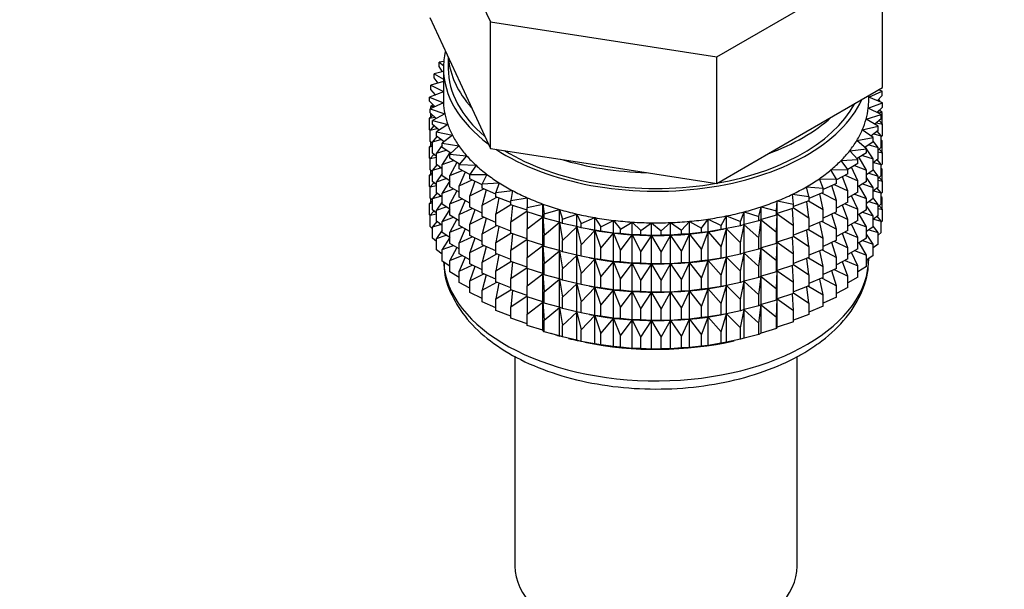
# Model space of a CAD drawing. Units: millimetres. Extents: x 0 to 1474, y 0 to 2767.
# Drawn here: x 359 to 410, y 212 to 242 of the extents above; entities that cross this region are included whole.
import ezdxf
from ezdxf import colors
from ezdxf.entities.mleader import LeaderData, LeaderLine
from ezdxf.math import Vec2, Vec3

# ---------------------------------------------------------------- set-up
doc = ezdxf.new("R2010")
doc.units = ezdxf.units.MM
doc.layers.add('DV5_Défaut', color=7, linetype='Continuous')
doc.layers.add('Défaut', color=7, linetype='Continuous')

# ---------------------------------------------------------------- blocks, each defined once
blk = doc.blocks.new('_DOT')
at = {"color": 0}
blk.add_line((0, 0), (-1, 0), dxfattribs=at)
at = {"color": 0, "const_width": 0.333}
blk.add_lwpolyline([(-0.1665, 0, 1), (0.1665, 0, 1)], format="xyb", close=True, dxfattribs=at)
blk = doc.blocks.new('SE4')
at = {"layer": 'DV5_Défaut', "color": 7, "linetype": 'Continuous'}
for p, q in [((379.994, 248.201), (383.132, 241.439)), ((394.843, 239.628), (403.417, 244.577)), ((403.417, 238.045), (403.417, 244.577)), ((379.994, 241.669), (381.563, 238.288)), ((383.132, 241.439), (394.843, 239.628)), ((383.132, 234.907), (383.132, 241.439)), ((380.723, 239.397), (380.481, 239.354)), ((380.955, 239.598), (380.955, 239.041)), ((394.843, 233.096), (394.843, 239.628)), ((380.705, 238.88), (380.224, 238.765)), ((380.481, 239.354), (380.709, 239.193)), ((380.481, 239.136), (380.481, 239.354)), ((380.66, 238.869), (380.481, 239.136)), ((380.705, 239.041), (380.705, 237.408)), ((380.224, 238.765), (380.705, 238.481)), ((380.224, 238.548), (380.224, 238.765)), ((380.432, 238.278), (380.224, 238.548)), ((380.705, 238.36), (380.059, 238.165)), ((380.059, 238.165), (380.705, 237.847)), ((380.059, 237.948), (380.059, 238.165)), ((380.299, 237.674), (380.059, 237.948)), ((381.563, 238.288), (383.132, 234.907)), ((399.13, 235.57), (403.417, 238.045)), ((402.705, 237.551), (403.399, 237.863)), ((403.399, 237.863), (403.21, 237.926)), ((403.399, 237.646), (403.399, 237.863)), ((380.705, 237.825), (379.989, 237.559)), ((379.989, 237.559), (380.708, 237.265)), ((379.989, 237.342), (379.989, 237.559)), ((380.274, 237.702), (380.224, 237.663)), ((380.224, 237.663), (380.289, 237.671)), ((380.224, 237.647), (380.224, 237.663)), ((402.705, 237.408), (402.705, 237.635)), ((403.422, 237.256), (402.705, 237.549)), ((403.399, 237.646), (403.143, 237.37)), ((403.154, 237.382), (403.281, 237.364)), ((403.281, 237.364), (403.199, 237.431)), ((403.281, 237.314), (403.281, 237.364)), ((380.262, 237.065), (379.989, 237.342)), ((380.708, 237.265), (380.012, 236.952)), ((380.012, 236.952), (380.775, 236.696)), ((380.012, 236.735), (380.012, 236.952)), ((380.17, 237.158), (380.059, 237.063)), ((380.059, 237.063), (380.236, 237.091)), ((380.059, 236.974), (380.059, 237.063)), ((402.681, 236.98), (403.422, 237.256)), ((403.352, 236.65), (402.681, 236.98)), ((403.422, 237.039), (403.131, 236.759)), ((403.399, 236.761), (403.262, 236.885)), ((403.281, 236.868), (403.281, 236.903)), ((403.422, 237.039), (403.422, 237.256)), ((380.149, 236.611), (379.989, 236.458)), ((379.989, 236.458), (380.259, 236.511)), ((379.989, 235.87), (379.989, 236.458)), ((380.323, 236.453), (380.012, 236.735)), ((380.059, 236.526), (380.059, 236.692)), ((380.775, 236.696), (380.13, 236.349)), ((380.13, 236.349), (380.929, 236.134)), ((380.13, 236.132), (380.13, 236.349)), ((402.57, 236.414), (403.352, 236.65)), ((403.187, 236.05), (402.57, 236.414)), ((403.352, 236.433), (403.021, 236.148)), ((403.175, 236.801), (403.399, 236.761)), ((403.422, 236.154), (403.241, 236.338)), ((403.352, 236.433), (403.352, 236.65)), ((403.399, 236.173), (403.399, 236.761)), ((380.012, 235.846), (379.989, 235.87)), ((380.212, 236.065), (380.012, 235.851)), ((380.012, 235.851), (380.371, 235.936)), ((380.012, 235.263), (380.012, 235.851)), ((380.482, 235.845), (380.13, 236.132)), ((380.929, 236.134), (380.341, 235.754)), ((402.372, 235.856), (403.187, 236.05)), ((402.93, 235.461), (402.372, 235.856)), ((403.187, 235.833), (402.814, 235.544)), ((403.107, 236.222), (403.422, 236.154)), ((403.187, 235.833), (403.187, 236.05)), ((403.422, 235.566), (403.422, 236.154)), ((380.358, 235.525), (380.13, 235.247)), ((380.13, 235.247), (380.57, 235.369)), ((380.341, 235.754), (381.17, 235.581)), ((380.341, 235.537), (380.341, 235.754)), ((380.737, 235.246), (380.341, 235.537)), ((381.17, 235.581), (380.643, 235.173)), ((394.843, 233.096), (399.13, 235.57)), ((402.088, 235.31), (402.93, 235.461)), ((402.93, 235.244), (402.93, 235.461)), ((402.952, 235.651), (403.352, 235.548)), ((403.352, 235.548), (403.137, 235.794)), ((403.422, 235.566), (403.352, 235.498)), ((403.352, 234.961), (403.352, 235.548)), ((403.399, 235.289), (403.352, 235.332)), ((380.13, 235.121), (379.989, 234.985)), ((379.989, 234.985), (380.13, 235.013)), ((379.989, 234.405), (379.989, 234.985)), ((380.13, 235.156), (380.012, 235.263)), ((380.059, 235.053), (380.059, 235.22)), ((380.13, 234.66), (380.13, 235.247)), ((380.643, 235.072), (380.341, 234.653)), ((380.341, 234.653), (380.854, 234.816)), ((380.643, 235.173), (381.496, 235.043)), ((380.643, 234.956), (380.643, 235.173)), ((381.089, 234.66), (380.643, 234.956)), ((381.496, 235.043), (381.035, 234.609)), ((383.132, 234.907), (388.988, 234.001)), ((401.721, 234.781), (402.583, 234.888)), ((402.583, 234.888), (402.088, 235.31)), ((402.93, 235.244), (402.51, 234.951)), ((402.565, 234.904), (402.526, 234.962)), ((402.583, 234.671), (402.583, 234.888)), ((402.93, 234.36), (402.583, 234.877)), ((402.71, 235.09), (403.187, 234.949)), ((403.187, 234.949), (402.93, 235.282)), ((403.352, 234.961), (403.187, 234.819)), ((403.187, 234.361), (403.187, 234.949)), ((403.422, 234.682), (403.241, 234.866)), ((403.352, 235.297), (403.399, 235.289)), ((403.399, 234.709), (403.399, 235.289)), ((380.017, 234.377), (379.989, 234.405)), ((380.212, 234.593), (380.012, 234.378)), ((380.012, 234.378), (380.341, 234.456)), ((380.012, 233.798), (380.012, 234.378)), ((380.341, 234.488), (380.13, 234.66)), ((380.341, 234.065), (380.341, 234.653)), ((381.033, 234.697), (380.643, 234.071)), ((381.035, 234.609), (381.904, 234.524)), ((381.035, 234.392), (381.035, 234.609)), ((381.534, 234.093), (381.035, 234.392)), ((381.904, 234.524), (381.512, 234.068)), ((401.273, 234.273), (402.148, 234.336)), ((402.148, 234.336), (401.721, 234.781)), ((402.583, 234.671), (402.111, 234.374)), ((402.148, 234.118), (402.148, 234.336)), ((402.583, 233.787), (402.209, 234.435)), ((402.383, 234.545), (402.93, 234.36)), ((403.187, 234.361), (402.93, 234.162)), ((402.93, 233.772), (402.93, 234.36)), ((403.352, 234.076), (403.137, 234.322)), ((403.187, 234.733), (403.422, 234.682)), ((403.422, 234.102), (403.422, 234.682)), ((380.13, 233.692), (380.012, 233.798)), ((380.358, 234.052), (380.13, 233.775)), ((380.13, 233.775), (380.57, 233.897)), ((380.643, 233.843), (380.341, 234.065)), ((380.643, 234.071), (381.223, 234.279)), ((380.643, 233.483), (380.643, 234.071)), ((381.391, 234.179), (381.035, 233.508)), ((381.512, 234.068), (382.392, 234.029)), ((381.512, 233.851), (381.512, 234.068)), ((382.072, 233.548), (381.512, 233.851)), ((382.392, 234.029), (382.072, 233.554)), ((388.988, 234.001), (394.843, 233.096)), ((400.748, 233.791), (401.629, 233.808)), ((401.03, 233.308), (400.748, 233.791)), ((401.629, 233.808), (401.273, 234.273)), ((402.148, 234.118), (401.621, 233.818)), ((401.629, 233.59), (401.629, 233.808)), ((402.148, 233.234), (401.812, 233.927)), ((401.974, 234.019), (402.583, 233.787)), ((402.583, 233.199), (402.583, 233.787)), ((403.187, 233.476), (402.93, 233.81)), ((402.952, 234.179), (403.352, 234.076)), ((403.422, 234.102), (403.352, 234.034)), ((403.352, 233.496), (403.352, 234.076)), ((403.399, 233.824), (403.352, 233.867)), ((403.352, 233.833), (403.399, 233.824)), ((403.399, 233.246), (403.399, 233.824)), ((380.13, 233.657), (379.989, 233.521)), ((379.989, 233.521), (380.13, 233.549)), ((379.989, 232.943), (379.989, 233.521)), ((380.059, 233.589), (380.059, 233.756)), ((380.13, 233.195), (380.13, 233.775)), ((380.643, 233.6), (380.341, 233.18)), ((380.341, 233.18), (380.854, 233.343)), ((381.035, 233.224), (380.643, 233.483)), ((381.035, 233.508), (381.671, 233.765)), ((381.035, 232.92), (381.035, 233.508)), ((381.826, 233.681), (381.512, 232.967)), ((381.512, 232.967), (382.197, 233.276)), ((382.072, 233.554), (382.954, 233.56)), ((382.072, 233.337), (382.072, 233.554)), ((382.709, 233.026), (382.072, 233.337)), ((382.954, 233.56), (382.709, 233.071)), ((400.15, 233.337), (401.03, 233.308)), ((400.356, 232.842), (400.15, 233.337)), ((401.629, 233.59), (401.03, 233.282)), ((401.03, 233.091), (401.03, 233.308)), ((401.629, 232.706), (401.339, 233.441)), ((401.486, 233.517), (402.148, 233.234)), ((402.93, 233.772), (402.583, 233.53)), ((402.93, 232.888), (402.583, 233.405)), ((402.71, 233.618), (403.187, 233.476)), ((403.352, 233.496), (403.187, 233.355)), ((403.187, 232.896), (403.187, 233.476)), ((403.422, 233.217), (403.241, 233.401)), ((380.018, 232.913), (379.989, 232.943)), ((380.212, 233.129), (380.012, 232.914)), ((380.012, 232.914), (380.341, 232.992)), ((380.012, 232.336), (380.012, 232.914)), ((380.341, 233.023), (380.13, 233.195)), ((380.341, 232.6), (380.341, 233.18)), ((381.035, 233.226), (380.643, 232.599)), ((380.643, 232.599), (381.223, 232.807)), ((381.512, 232.634), (381.035, 232.92)), ((381.512, 232.379), (381.512, 232.967)), ((382.337, 233.208), (382.072, 232.452)), ((382.072, 232.452), (382.796, 232.816)), ((382.709, 233.071), (383.586, 233.123)), ((382.709, 232.854), (382.709, 233.071)), ((383.418, 232.543), (382.709, 232.854)), ((383.586, 233.123), (383.418, 232.623)), ((399.484, 232.917), (400.356, 232.842)), ((399.613, 232.413), (399.484, 232.917)), ((401.03, 233.091), (400.356, 232.779)), ((400.356, 232.625), (400.356, 232.842)), ((401.03, 232.207), (400.792, 232.981)), ((400.923, 233.042), (401.629, 232.706)), ((402.148, 232.646), (402.148, 233.234)), ((402.583, 233.199), (402.148, 232.925)), ((402.583, 232.315), (402.209, 232.963)), ((402.383, 233.073), (402.93, 232.888)), ((403.187, 232.896), (402.93, 232.697)), ((402.93, 232.308), (402.93, 232.888)), ((403.352, 232.612), (403.137, 232.857)), ((403.187, 233.268), (403.422, 233.217)), ((403.422, 232.639), (403.422, 233.217)), ((380.13, 232.229), (380.012, 232.336)), ((380.059, 232.127), (380.059, 232.293)), ((380.358, 232.588), (380.13, 232.311)), ((380.13, 232.311), (380.57, 232.432)), ((380.13, 231.732), (380.13, 232.311)), ((380.643, 232.378), (380.341, 232.6)), ((380.643, 232.019), (380.643, 232.599)), ((381.391, 232.706), (381.035, 232.035)), ((381.035, 232.035), (381.671, 232.293)), ((382.072, 232.076), (381.512, 232.379)), ((382.072, 231.865), (382.072, 232.452)), ((382.918, 232.762), (382.709, 231.969)), ((382.709, 231.969), (383.462, 232.389)), ((383.418, 232.623), (384.284, 232.72)), ((383.418, 232.406), (383.418, 232.623)), ((384.194, 232.101), (383.418, 232.406)), ((383.566, 232.348), (383.418, 231.521)), ((384.284, 232.72), (384.194, 232.213)), ((384.194, 232.213), (385.042, 232.355)), ((385.042, 232.355), (385.031, 231.845)), ((398.755, 232.532), (399.613, 232.413)), ((398.805, 232.024), (398.755, 232.532)), ((400.356, 232.625), (399.613, 232.317)), ((399.613, 232.413), (399.613, 232.196)), ((400.356, 231.741), (400.177, 232.551)), ((400.29, 232.598), (401.03, 232.207)), ((401.629, 232.118), (401.629, 232.706)), ((402.148, 232.646), (401.629, 232.351)), ((402.148, 231.762), (401.812, 232.455)), ((401.974, 232.547), (402.583, 232.315)), ((402.583, 231.735), (402.583, 232.315)), ((402.93, 232.308), (402.583, 232.065)), ((403.187, 232.012), (402.93, 232.345)), ((402.952, 232.714), (403.352, 232.612)), ((403.422, 232.639), (403.352, 232.571)), ((403.352, 232.033), (403.352, 232.612)), ((403.399, 232.362), (403.352, 232.405)), ((403.352, 232.371), (403.399, 232.362)), ((403.399, 231.774), (403.399, 232.362)), ((380.13, 232.195), (379.989, 232.059)), ((379.989, 232.059), (380.13, 232.087)), ((379.989, 231.47), (379.989, 232.059)), ((380.643, 232.135), (380.341, 231.716)), ((380.341, 231.716), (380.854, 231.879)), ((381.035, 231.759), (380.643, 232.019)), ((381.035, 231.762), (380.643, 231.134)), ((381.035, 231.455), (381.035, 232.035)), ((381.826, 232.209), (381.512, 231.494)), ((381.512, 231.494), (382.197, 231.804)), ((382.709, 231.554), (382.072, 231.865)), ((382.709, 231.382), (382.709, 231.969)), ((383.418, 231.521), (384.194, 231.999)), ((384.194, 231.996), (384.194, 232.213)), ((385.031, 231.705), (384.194, 231.996)), ((384.276, 231.968), (384.194, 231.112)), ((385.031, 231.845), (385.853, 232.03)), ((385.031, 231.628), (385.031, 231.845)), ((385.853, 232.03), (385.922, 231.522)), ((385.853, 231.376), (385.853, 232.03)), ((385.922, 231.522), (386.712, 231.749)), ((386.712, 231.749), (386.859, 231.247)), ((386.712, 231.095), (386.712, 231.749)), ((397.026, 231.379), (397.134, 231.884)), ((397.134, 231.884), (397.941, 231.678)), ((397.134, 231.23), (397.134, 231.884)), ((397.941, 231.678), (397.97, 232.187)), ((397.97, 232.187), (398.805, 232.024)), ((397.97, 231.533), (397.97, 232.187)), ((398.805, 231.807), (397.97, 231.533)), ((398.805, 230.922), (398.759, 231.792)), ((399.613, 232.196), (398.805, 231.897)), ((398.805, 231.807), (398.805, 232.024)), ((398.805, 231.835), (399.613, 231.311)), ((399.613, 231.311), (399.497, 232.153)), ((399.592, 232.188), (400.356, 231.741)), ((401.03, 231.619), (401.03, 232.207)), ((401.629, 232.118), (401.03, 231.81)), ((401.629, 231.234), (401.339, 231.969)), ((401.486, 232.045), (402.148, 231.762)), ((402.148, 231.182), (402.148, 231.762)), ((402.93, 231.423), (402.583, 231.94)), ((402.71, 232.154), (403.187, 232.012)), ((403.352, 232.033), (403.187, 231.892)), ((403.187, 231.434), (403.187, 232.012)), ((403.187, 231.806), (403.422, 231.755)), ((403.422, 231.755), (403.242, 231.939)), ((403.422, 231.167), (403.422, 231.755)), ((380.012, 231.446), (379.989, 231.47)), ((380.211, 231.666), (380.012, 231.452)), ((380.012, 231.452), (380.341, 231.53)), ((380.012, 230.863), (380.012, 231.452)), ((380.341, 231.56), (380.13, 231.732)), ((380.341, 231.138), (380.341, 231.716)), ((380.643, 231.134), (381.223, 231.343)), ((381.512, 231.169), (381.035, 231.455)), ((381.391, 231.242), (381.035, 230.571)), ((381.512, 230.914), (381.512, 231.494)), ((382.337, 231.735), (382.072, 230.98)), ((382.072, 230.98), (382.796, 231.344)), ((383.418, 231.071), (382.709, 231.382)), ((382.918, 231.29), (382.709, 230.497)), ((383.418, 230.934), (383.418, 231.521)), ((384.194, 231.112), (385.031, 231.682)), ((385.853, 231.376), (385.031, 231.628)), ((385.041, 231.625), (385.031, 230.744)), ((385.031, 230.744), (385.853, 231.365)), ((385.922, 231.305), (385.853, 231.376)), ((385.853, 231.365), (385.922, 230.421)), ((385.853, 229.904), (385.853, 231.365)), ((385.922, 231.305), (385.922, 231.522)), ((386.712, 231.095), (385.922, 231.305)), ((386.859, 231.247), (387.61, 231.513)), ((386.859, 231.03), (386.859, 231.247)), ((387.61, 231.513), (387.835, 231.021)), ((387.61, 230.86), (387.61, 231.513)), ((387.835, 231.021), (388.542, 231.325)), ((388.542, 231.325), (388.842, 230.846)), ((388.542, 230.671), (388.542, 231.325)), ((394.056, 230.779), (394.393, 231.249)), ((394.393, 231.249), (395.076, 230.927)), ((394.393, 230.596), (394.393, 231.249)), ((395.076, 230.927), (395.339, 231.413)), ((395.339, 231.413), (396.069, 231.127)), ((395.339, 230.759), (395.339, 231.413)), ((396.069, 231.127), (396.255, 231.625)), ((396.255, 231.625), (397.026, 231.379)), ((396.255, 230.972), (396.255, 231.625)), ((397.026, 231.161), (397.026, 231.379)), ((397.941, 231.461), (397.134, 231.23)), ((397.941, 231.461), (397.941, 231.678)), ((397.97, 231.533), (397.941, 231.461)), ((397.941, 230.576), (397.97, 231.522)), ((397.97, 231.522), (398.805, 230.922)), ((397.97, 230.061), (397.97, 231.522)), ((399.613, 231.311), (399.613, 230.724)), ((400.356, 231.153), (400.356, 231.741)), ((401.03, 231.619), (400.356, 231.307)), ((401.03, 230.735), (400.792, 231.509)), ((400.923, 231.57), (401.629, 231.234)), ((402.583, 231.735), (402.148, 231.46)), ((402.583, 230.85), (402.209, 231.499)), ((402.383, 231.608), (402.93, 231.423)), ((403.187, 231.434), (402.93, 231.235)), ((402.93, 230.845), (402.93, 231.423)), ((402.952, 231.252), (403.352, 231.15)), ((403.352, 231.15), (403.137, 231.395)), ((380.13, 230.756), (380.012, 230.863)), ((380.357, 231.125), (380.13, 230.849)), ((380.13, 230.849), (380.569, 230.97)), ((380.13, 230.26), (380.13, 230.849)), ((380.643, 230.915), (380.341, 231.138)), ((380.643, 230.556), (380.643, 231.134)), ((381.035, 230.571), (381.671, 230.828)), ((382.072, 230.611), (381.512, 230.914)), ((381.826, 230.744), (381.512, 230.03)), ((382.072, 230.4), (382.072, 230.98)), ((382.709, 230.497), (383.462, 230.916)), ((384.194, 230.629), (383.418, 230.934)), ((383.566, 230.875), (383.418, 230.049)), ((384.194, 230.524), (384.194, 231.112)), ((385.031, 230.156), (385.031, 230.744)), ((385.922, 230.421), (386.712, 231.084)), ((386.859, 231.03), (386.712, 231.095)), ((386.712, 231.084), (386.859, 230.145)), ((386.712, 229.623), (386.712, 231.084)), ((387.61, 230.86), (386.859, 231.03)), ((386.859, 230.145), (387.61, 230.848)), ((387.835, 230.804), (387.61, 230.86)), ((387.61, 230.848), (387.835, 229.919)), ((387.61, 229.387), (387.61, 230.848)), ((387.835, 230.804), (387.835, 231.021)), ((388.542, 230.671), (387.835, 230.804)), ((388.842, 230.846), (389.499, 231.186)), ((388.842, 230.629), (388.842, 230.846)), ((389.499, 231.186), (389.872, 230.724)), ((389.499, 230.532), (389.499, 231.186)), ((389.872, 230.724), (390.474, 231.097)), ((390.474, 231.097), (390.917, 230.656)), ((390.474, 230.443), (390.474, 231.097)), ((390.917, 230.656), (391.459, 231.058)), ((391.459, 231.058), (391.968, 230.643)), ((391.459, 230.405), (391.459, 231.058)), ((391.968, 230.643), (392.445, 231.071)), ((392.445, 231.071), (393.018, 230.684)), ((392.445, 230.417), (392.445, 231.071)), ((393.018, 230.684), (393.426, 231.135)), ((393.426, 231.135), (394.056, 230.779)), ((393.426, 230.481), (393.426, 231.135)), ((394.056, 230.561), (394.056, 230.779)), ((395.061, 230.706), (395.189, 230.729)), ((395.076, 230.71), (395.076, 230.927)), ((395.339, 230.759), (395.076, 230.71)), ((395.076, 229.825), (395.339, 230.748)), ((396.069, 230.91), (395.339, 230.759)), ((395.339, 230.748), (396.069, 230.026)), ((395.339, 229.287), (395.339, 230.748)), ((396.069, 230.91), (396.069, 231.127)), ((396.255, 230.972), (396.069, 230.91)), ((396.069, 230.026), (396.255, 230.96)), ((397.026, 231.161), (396.255, 230.972)), ((396.255, 230.96), (397.026, 230.277)), ((396.255, 229.499), (396.255, 230.96)), ((397.134, 231.23), (397.026, 231.161)), ((397.026, 230.277), (397.134, 231.219)), ((397.134, 231.219), (397.941, 230.576)), ((397.134, 229.758), (397.134, 231.219)), ((398.805, 230.335), (398.805, 230.922)), ((400.356, 231.153), (399.613, 230.844)), ((400.356, 230.268), (400.177, 231.078)), ((400.29, 231.126), (401.03, 230.735)), ((401.03, 230.155), (401.03, 230.735)), ((401.629, 230.654), (401.629, 231.234)), ((402.148, 231.182), (401.629, 230.886)), ((402.148, 230.297), (401.812, 230.99)), ((401.974, 231.083), (402.583, 230.85)), ((402.583, 230.272), (402.583, 230.85)), ((402.93, 230.845), (402.583, 230.602)), ((403.187, 230.55), (402.93, 230.883)), ((403.422, 231.167), (403.352, 231.099)), ((403.352, 230.561), (403.352, 231.15)), ((380.341, 230.088), (380.13, 230.26)), ((380.643, 230.673), (380.341, 230.254)), ((380.341, 230.254), (380.854, 230.417)), ((380.341, 229.665), (380.341, 230.254)), ((381.035, 230.296), (380.643, 230.556)), ((381.035, 230.3), (380.643, 229.672)), ((381.035, 229.993), (381.035, 230.571)), ((381.512, 230.03), (382.197, 230.339)), ((382.709, 230.089), (382.072, 230.4)), ((382.337, 230.271), (382.072, 229.516)), ((382.709, 229.917), (382.709, 230.497)), ((383.418, 230.049), (384.194, 230.527)), ((385.031, 230.232), (384.194, 230.524)), ((384.276, 230.496), (384.194, 229.639)), ((385.922, 229.833), (385.922, 230.421)), ((387.835, 229.919), (388.542, 230.66)), ((388.26, 230.722), (388.35, 230.706)), ((388.842, 230.629), (388.542, 230.671)), ((388.542, 230.66), (388.842, 229.744)), ((388.542, 229.199), (388.542, 230.66)), ((389.499, 230.532), (388.842, 230.629)), ((388.842, 229.744), (389.499, 230.521)), ((389.872, 230.507), (389.499, 230.532)), ((389.499, 230.521), (389.872, 229.623)), ((389.499, 229.06), (389.499, 230.521)), ((389.872, 230.507), (389.872, 230.724)), ((390.474, 230.443), (389.872, 230.507)), ((389.872, 229.623), (390.474, 230.431)), ((390.917, 230.439), (390.474, 230.443)), ((390.474, 230.431), (390.917, 229.555)), ((390.474, 228.971), (390.474, 230.431)), ((390.917, 230.439), (390.917, 230.656)), ((391.459, 230.405), (390.917, 230.439)), ((390.917, 229.555), (391.459, 230.393)), ((391.968, 230.426), (391.459, 230.405)), ((391.459, 230.393), (391.968, 229.541)), ((391.459, 228.932), (391.459, 230.393)), ((391.968, 230.426), (391.968, 230.643)), ((392.445, 230.417), (391.968, 230.426)), ((391.968, 229.541), (392.445, 230.406)), ((393.018, 230.466), (392.445, 230.417)), ((392.445, 230.406), (393.018, 229.582)), ((392.445, 228.945), (392.445, 230.406)), ((393.018, 230.466), (393.018, 230.684)), ((393.426, 230.481), (393.018, 230.466)), ((393.018, 229.582), (393.426, 230.47)), ((394.056, 230.561), (393.426, 230.481)), ((393.426, 230.47), (394.056, 229.677)), ((393.426, 229.009), (393.426, 230.47)), ((394.393, 230.596), (394.056, 230.561)), ((394.056, 229.677), (394.393, 230.584)), ((395.076, 230.71), (394.393, 230.596)), ((394.393, 230.584), (395.076, 229.825)), ((394.393, 229.123), (394.393, 230.584)), ((397.026, 229.689), (397.026, 230.277)), ((397.941, 229.989), (397.941, 230.576)), ((398.805, 230.335), (397.97, 230.061)), ((398.805, 229.45), (398.759, 230.319)), ((399.613, 230.724), (398.805, 230.425)), ((398.805, 230.362), (399.613, 229.839)), ((399.613, 229.839), (399.497, 230.681)), ((399.592, 230.716), (400.356, 230.268)), ((400.356, 229.688), (400.356, 230.268)), ((401.629, 230.654), (401.03, 230.346)), ((401.629, 229.769), (401.339, 230.504)), ((401.486, 230.58), (402.148, 230.297)), ((402.148, 229.719), (402.148, 230.297)), ((402.583, 230.272), (402.148, 229.998)), ((402.93, 229.961), (402.583, 230.478)), ((402.71, 230.691), (403.187, 230.55)), ((403.352, 230.561), (403.187, 230.419)), ((403.187, 229.961), (403.187, 230.55)), ((380.643, 229.672), (381.222, 229.881)), ((381.512, 229.706), (381.035, 229.993)), ((381.39, 229.779), (381.035, 229.109)), ((381.512, 229.452), (381.512, 230.03)), ((382.072, 229.516), (382.796, 229.879)), ((383.418, 229.606), (382.709, 229.917)), ((382.918, 229.825), (382.709, 229.033)), ((383.418, 229.469), (383.418, 230.049)), ((384.194, 229.639), (385.031, 230.21)), ((385.853, 229.904), (385.031, 230.156)), ((385.041, 230.153), (385.031, 229.272)), ((385.031, 229.272), (385.853, 229.893)), ((385.922, 229.833), (385.853, 229.904)), ((385.853, 228.44), (385.853, 229.893)), ((385.853, 229.893), (385.922, 228.949)), ((386.712, 229.623), (385.922, 229.833)), ((386.859, 229.557), (386.859, 230.145)), ((387.835, 229.331), (387.835, 229.919)), ((388.842, 229.157), (388.842, 229.744)), ((395.076, 229.238), (395.076, 229.825)), ((396.069, 229.438), (396.069, 230.026)), ((397.134, 229.758), (397.026, 229.689)), ((397.026, 228.805), (397.134, 229.747)), ((397.941, 229.989), (397.134, 229.758)), ((397.134, 228.294), (397.134, 229.747)), ((397.134, 229.747), (397.941, 229.104)), ((397.97, 230.061), (397.941, 229.989)), ((397.941, 229.104), (397.97, 230.05)), ((397.97, 228.597), (397.97, 230.05)), ((397.97, 230.05), (398.805, 229.45)), ((399.613, 229.839), (399.613, 229.259)), ((401.03, 230.155), (400.356, 229.843)), ((401.03, 229.27), (400.792, 230.044)), ((400.923, 230.105), (401.629, 229.769)), ((401.629, 229.191), (401.629, 229.769)), ((402.148, 229.719), (401.629, 229.423)), ((402.583, 229.388), (402.209, 230.036)), ((402.384, 230.146), (402.93, 229.961)), ((402.93, 229.372), (402.93, 229.961)), ((403.187, 229.961), (402.93, 229.762)), ((380.643, 229.443), (380.341, 229.665)), ((380.643, 229.084), (380.643, 229.672)), ((381.035, 229.109), (381.671, 229.366)), ((382.072, 229.149), (381.512, 229.452)), ((381.826, 229.282), (381.512, 228.568)), ((382.072, 228.938), (382.072, 229.516)), ((382.709, 229.033), (383.462, 229.452)), ((384.194, 229.165), (383.418, 229.469)), ((383.566, 229.411), (383.418, 228.584)), ((384.194, 229.059), (384.194, 229.639)), ((385.031, 228.692), (385.031, 229.272)), ((385.922, 228.949), (386.712, 229.611)), ((386.859, 229.557), (386.712, 229.623)), ((386.712, 228.159), (386.712, 229.611)), ((386.712, 229.611), (386.859, 228.673)), ((387.61, 229.387), (386.859, 229.557)), ((386.859, 228.673), (387.61, 229.376)), ((387.835, 229.331), (387.61, 229.387)), ((387.61, 227.923), (387.61, 229.376)), ((387.61, 229.376), (387.835, 228.447)), ((388.542, 229.199), (387.835, 229.331)), ((388.26, 229.25), (388.35, 229.234)), ((389.872, 229.035), (389.872, 229.623)), ((390.917, 228.967), (390.917, 229.555)), ((391.968, 228.953), (391.968, 229.541)), ((393.018, 228.994), (393.018, 229.582)), ((394.056, 229.089), (394.056, 229.677)), ((395.076, 229.238), (394.393, 229.123)), ((395.061, 229.234), (395.189, 229.257)), ((395.339, 229.287), (395.076, 229.238)), ((395.076, 228.353), (395.339, 229.276)), ((396.069, 229.438), (395.339, 229.287)), ((395.339, 227.823), (395.339, 229.276)), ((395.339, 229.276), (396.069, 228.554)), ((396.255, 229.499), (396.069, 229.438)), ((396.069, 228.554), (396.255, 229.488)), ((397.026, 229.689), (396.255, 229.499)), ((396.255, 228.035), (396.255, 229.488)), ((396.255, 229.488), (397.026, 228.805)), ((398.805, 228.87), (398.805, 229.45)), ((399.613, 229.259), (398.805, 228.961)), ((399.613, 228.375), (399.497, 229.216)), ((399.592, 229.252), (400.356, 228.804)), ((400.356, 229.688), (399.613, 229.38)), ((400.356, 228.804), (400.177, 229.614)), ((400.29, 229.661), (401.03, 229.27)), ((401.03, 228.692), (401.03, 229.27)), ((402.148, 228.835), (401.812, 229.528)), ((401.975, 229.62), (402.583, 229.388)), ((402.583, 228.799), (402.583, 229.388)), ((402.93, 229.372), (402.583, 229.13)), ((381.035, 228.824), (380.643, 229.084)), ((381.035, 228.52), (381.035, 229.109)), ((381.512, 228.568), (382.196, 228.877)), ((382.709, 228.627), (382.072, 228.938)), ((382.337, 228.808), (382.072, 228.054)), ((382.709, 228.454), (382.709, 229.033)), ((383.418, 228.584), (384.194, 229.063)), ((385.031, 228.768), (384.194, 229.059)), ((384.276, 229.031), (384.194, 228.175)), ((384.194, 228.175), (385.031, 228.745)), ((385.853, 228.44), (385.031, 228.692)), ((385.922, 228.369), (385.922, 228.949)), ((387.835, 228.447), (388.542, 229.188)), ((388.842, 229.157), (388.542, 229.199)), ((388.542, 227.735), (388.542, 229.188)), ((388.542, 229.188), (388.842, 228.272)), ((389.499, 229.06), (388.842, 229.157)), ((388.842, 228.272), (389.499, 229.048)), ((389.872, 229.035), (389.499, 229.06)), ((389.499, 227.595), (389.499, 229.048)), ((389.499, 229.048), (389.872, 228.15)), ((390.474, 228.971), (389.872, 229.035)), ((389.872, 228.15), (390.474, 228.959)), ((390.917, 228.967), (390.474, 228.971)), ((390.474, 227.506), (390.474, 228.959)), ((390.474, 228.959), (390.917, 228.082)), ((391.459, 228.932), (390.917, 228.967)), ((390.917, 228.082), (391.459, 228.921)), ((391.968, 228.953), (391.459, 228.932)), ((391.459, 227.468), (391.459, 228.921)), ((391.459, 228.921), (391.968, 228.069)), ((392.445, 228.945), (391.968, 228.953)), ((391.968, 228.069), (392.445, 228.934)), ((393.018, 228.994), (392.445, 228.945)), ((392.445, 227.481), (392.445, 228.934)), ((392.445, 228.934), (393.018, 228.11)), ((393.426, 229.009), (393.018, 228.994)), ((393.018, 228.11), (393.426, 228.997)), ((394.056, 229.089), (393.426, 229.009)), ((393.426, 227.545), (393.426, 228.997)), ((393.426, 228.997), (394.056, 228.205)), ((394.393, 229.123), (394.056, 229.089)), ((394.056, 228.205), (394.393, 229.112)), ((394.393, 227.659), (394.393, 229.112)), ((394.393, 229.112), (395.076, 228.353)), ((397.026, 228.225), (397.026, 228.805)), ((397.941, 228.524), (397.941, 229.104)), ((398.805, 228.87), (397.97, 228.597)), ((398.805, 227.986), (398.759, 228.855)), ((398.805, 228.898), (399.613, 228.375)), ((400.356, 228.226), (400.356, 228.804)), ((401.03, 228.692), (400.356, 228.38)), ((401.629, 229.191), (401.03, 228.883)), ((401.629, 228.307), (401.339, 229.042)), ((401.487, 229.118), (402.148, 228.835)), ((402.148, 228.247), (402.148, 228.835)), ((402.583, 228.799), (402.148, 228.525)), ((381.512, 228.234), (381.035, 228.52)), ((381.512, 227.979), (381.512, 228.568)), ((382.072, 228.054), (382.795, 228.417)), ((383.418, 228.143), (382.709, 228.454)), ((382.918, 228.363), (382.709, 227.571)), ((383.418, 228.006), (383.418, 228.584)), ((385.041, 228.689), (385.031, 227.807)), ((385.031, 227.807), (385.853, 228.428)), ((385.922, 228.369), (385.853, 228.44)), ((385.853, 226.977), (385.853, 228.428)), ((385.853, 228.428), (385.922, 227.484)), ((386.712, 228.159), (385.922, 228.369)), ((386.859, 228.093), (386.859, 228.673)), ((387.835, 227.867), (387.835, 228.447)), ((388.842, 227.692), (388.842, 228.272)), ((394.056, 227.625), (394.056, 228.205)), ((395.076, 227.773), (395.076, 228.353)), ((396.069, 227.974), (396.069, 228.554)), ((397.026, 228.225), (396.255, 228.035)), ((397.134, 228.294), (397.026, 228.225)), ((397.026, 227.34), (397.134, 228.282)), ((397.941, 228.524), (397.134, 228.294)), ((397.134, 226.831), (397.134, 228.282)), ((397.134, 228.282), (397.941, 227.64)), ((397.97, 228.597), (397.941, 228.524)), ((397.941, 227.64), (397.97, 228.585)), ((397.97, 227.134), (397.97, 228.585)), ((397.97, 228.585), (398.805, 227.986)), ((399.613, 228.375), (399.613, 227.797)), ((400.356, 228.226), (399.613, 227.917)), ((400.291, 228.199), (401.03, 227.808)), ((401.03, 227.808), (400.792, 228.582)), ((400.924, 228.643), (401.629, 228.307)), ((401.629, 227.719), (401.629, 228.307)), ((402.148, 228.247), (401.629, 227.951)), ((382.072, 227.676), (381.512, 227.979)), ((382.072, 227.465), (382.072, 228.054)), ((382.709, 227.571), (383.461, 227.989)), ((384.194, 227.702), (383.418, 228.006)), ((383.566, 227.948), (383.418, 227.123)), ((384.194, 227.597), (384.194, 228.175)), ((385.031, 227.229), (385.031, 227.807)), ((385.922, 227.484), (386.712, 228.147)), ((386.859, 228.093), (386.712, 228.159)), ((386.712, 226.696), (386.712, 228.147)), ((386.712, 228.147), (386.859, 227.208)), ((387.61, 227.923), (386.859, 228.093)), ((386.859, 227.208), (387.61, 227.911)), ((387.835, 227.867), (387.61, 227.923)), ((387.61, 226.46), (387.61, 227.911)), ((387.61, 227.911), (387.835, 226.982)), ((388.542, 227.735), (387.835, 227.867)), ((387.835, 226.982), (388.542, 227.723)), ((388.26, 227.786), (388.35, 227.769)), ((388.842, 227.692), (388.542, 227.735)), ((388.542, 226.272), (388.542, 227.723)), ((388.542, 227.723), (388.842, 226.808)), ((389.499, 227.595), (388.842, 227.692)), ((389.872, 227.57), (389.872, 228.15)), ((390.917, 227.502), (390.917, 228.082)), ((391.968, 227.489), (391.968, 228.069)), ((393.018, 227.53), (393.018, 228.11)), ((395.076, 227.773), (394.393, 227.659)), ((395.061, 227.769), (395.189, 227.793)), ((395.339, 227.823), (395.076, 227.773)), ((395.076, 226.889), (395.339, 227.811)), ((396.069, 227.974), (395.339, 227.823)), ((395.339, 226.36), (395.339, 227.811)), ((395.339, 227.811), (396.069, 227.089)), ((396.255, 228.035), (396.069, 227.974)), ((396.069, 227.089), (396.255, 228.023)), ((396.255, 226.572), (396.255, 228.023)), ((396.255, 228.023), (397.026, 227.34)), ((398.805, 227.407), (398.805, 227.986)), ((399.613, 227.797), (398.805, 227.498)), ((399.613, 226.913), (399.497, 227.754)), ((399.593, 227.789), (400.356, 227.342)), ((400.356, 227.342), (400.177, 228.151)), ((401.03, 227.219), (401.03, 227.808)), ((401.629, 227.719), (401.03, 227.411)), ((382.709, 227.154), (382.072, 227.465)), ((382.709, 226.982), (382.709, 227.571)), ((383.418, 227.123), (384.194, 227.601)), ((385.031, 227.305), (384.194, 227.597)), ((384.276, 227.568), (384.194, 226.713)), ((384.194, 226.713), (385.031, 227.284)), ((385.853, 226.977), (385.031, 227.229)), ((385.041, 227.226), (385.031, 226.345)), ((385.922, 226.906), (385.922, 227.484)), ((386.859, 226.63), (386.859, 227.208)), ((388.842, 226.808), (389.499, 227.584)), ((389.872, 227.57), (389.499, 227.595)), ((389.499, 226.133), (389.499, 227.584)), ((389.499, 227.584), (389.872, 226.686)), ((390.474, 227.506), (389.872, 227.57)), ((389.872, 226.686), (390.474, 227.495)), ((390.917, 227.502), (390.474, 227.506)), ((390.474, 226.044), (390.474, 227.495)), ((390.474, 227.495), (390.917, 226.618)), ((391.459, 227.468), (390.917, 227.502)), ((390.917, 226.618), (391.459, 227.456)), ((391.968, 227.489), (391.459, 227.468)), ((391.459, 226.005), (391.459, 227.456)), ((391.459, 227.456), (391.968, 226.604)), ((392.445, 227.481), (391.968, 227.489)), ((391.968, 226.604), (392.445, 227.469)), ((393.018, 227.53), (392.445, 227.481)), ((392.445, 226.018), (392.445, 227.469)), ((392.445, 227.469), (393.018, 226.645)), ((393.426, 227.545), (393.018, 227.53)), ((393.018, 226.645), (393.426, 227.533)), ((394.056, 227.625), (393.426, 227.545)), ((393.426, 226.082), (393.426, 227.533)), ((393.426, 227.533), (394.056, 226.74)), ((394.393, 227.659), (394.056, 227.625)), ((394.056, 226.74), (394.393, 227.647)), ((394.393, 226.196), (394.393, 227.647)), ((394.393, 227.647), (395.076, 226.889)), ((397.026, 226.762), (397.026, 227.34)), ((397.941, 227.062), (397.941, 227.64)), ((398.805, 227.407), (397.97, 227.134)), ((398.805, 226.524), (398.759, 227.392)), ((398.805, 227.436), (399.613, 226.913)), ((400.356, 226.753), (400.356, 227.342)), ((401.03, 227.219), (400.356, 226.908)), ((383.418, 226.671), (382.709, 226.982)), ((383.418, 226.534), (383.418, 227.123)), ((384.194, 226.124), (384.194, 226.713)), ((385.031, 226.345), (385.853, 226.966)), ((385.922, 226.906), (385.853, 226.977)), ((385.853, 225.505), (385.853, 226.966)), ((385.853, 226.966), (385.922, 226.022)), ((386.712, 226.696), (385.922, 226.906)), ((385.922, 226.022), (386.712, 226.685)), ((386.859, 226.63), (386.712, 226.696)), ((386.712, 225.223), (386.712, 226.685)), ((386.712, 226.685), (386.859, 225.746)), ((387.835, 226.404), (387.835, 226.982)), ((388.842, 226.23), (388.842, 226.808)), ((389.872, 226.108), (389.872, 226.686)), ((394.056, 226.162), (394.056, 226.74)), ((395.076, 226.31), (395.076, 226.889)), ((396.069, 226.511), (396.069, 227.089)), ((397.026, 226.762), (396.255, 226.572)), ((397.134, 226.831), (397.026, 226.762)), ((397.026, 225.878), (397.134, 226.82)), ((397.941, 227.062), (397.134, 226.831)), ((397.134, 225.358), (397.134, 226.82)), ((397.134, 226.82), (397.941, 226.178)), ((397.97, 227.134), (397.941, 227.062)), ((397.941, 226.178), (397.97, 227.123)), ((397.97, 225.662), (397.97, 227.123)), ((397.97, 227.123), (398.805, 226.524)), ((399.613, 226.913), (399.613, 226.324)), ((400.356, 226.753), (399.613, 226.445)), ((384.194, 226.23), (383.418, 226.534)), ((385.031, 225.756), (385.031, 226.345)), ((387.61, 226.46), (386.859, 226.63)), ((386.859, 225.746), (387.61, 226.449)), ((387.835, 226.404), (387.61, 226.46)), ((387.61, 224.988), (387.61, 226.449)), ((387.61, 226.449), (387.835, 225.52)), ((388.542, 226.272), (387.835, 226.404)), ((387.835, 225.52), (388.542, 226.261)), ((388.26, 226.323), (388.35, 226.306)), ((388.842, 226.23), (388.542, 226.272)), ((388.542, 224.8), (388.542, 226.261)), ((388.542, 226.261), (388.842, 225.346)), ((389.499, 226.133), (388.842, 226.23)), ((390.917, 226.04), (390.917, 226.618)), ((391.968, 226.026), (391.968, 226.604)), ((393.018, 226.067), (393.018, 226.645)), ((394.056, 226.162), (393.426, 226.082)), ((394.393, 226.196), (394.056, 226.162)), ((394.056, 225.278), (394.393, 226.185)), ((395.076, 226.31), (394.393, 226.196)), ((394.393, 224.724), (394.393, 226.185)), ((394.393, 226.185), (395.076, 225.427)), ((395.061, 226.306), (395.189, 226.33)), ((395.339, 226.36), (395.076, 226.31)), ((395.076, 225.427), (395.339, 226.349)), ((396.069, 226.511), (395.339, 226.36)), ((395.339, 224.888), (395.339, 226.349)), ((395.339, 226.349), (396.069, 225.627)), ((396.255, 226.572), (396.069, 226.511)), ((396.069, 225.627), (396.255, 226.561)), ((396.255, 225.1), (396.255, 226.561)), ((396.255, 226.561), (397.026, 225.878)), ((397.941, 225.589), (397.941, 226.178)), ((398.805, 225.935), (398.805, 226.524)), ((399.613, 226.324), (398.805, 226.025)), ((385.031, 225.833), (384.194, 226.124)), ((385.853, 225.505), (385.031, 225.756)), ((385.922, 225.433), (385.922, 226.022)), ((386.859, 225.158), (386.859, 225.746)), ((388.842, 225.346), (389.499, 226.122)), ((389.872, 226.108), (389.499, 226.133)), ((389.499, 224.66), (389.499, 226.122)), ((389.499, 226.122), (389.872, 225.224)), ((390.474, 226.044), (389.872, 226.108)), ((389.872, 225.224), (390.474, 226.033)), ((390.917, 226.04), (390.474, 226.044)), ((390.474, 224.571), (390.474, 226.033)), ((390.474, 226.033), (390.917, 225.156)), ((391.459, 226.005), (390.917, 226.04)), ((390.917, 225.156), (391.459, 225.994)), ((391.968, 226.026), (391.459, 226.005)), ((391.459, 224.533), (391.459, 225.994)), ((391.459, 225.994), (391.968, 225.142)), ((392.445, 226.018), (391.968, 226.026)), ((391.968, 225.142), (392.445, 226.007)), ((393.018, 226.067), (392.445, 226.018)), ((392.445, 224.546), (392.445, 226.007)), ((392.445, 226.007), (393.018, 225.183)), ((393.426, 226.082), (393.018, 226.067)), ((393.018, 225.183), (393.426, 226.071)), ((393.426, 224.609), (393.426, 226.071)), ((393.426, 226.071), (394.056, 225.278)), ((397.026, 225.29), (397.026, 225.878)), ((397.97, 225.662), (397.941, 225.589)), ((398.805, 225.935), (397.97, 225.662)), ((385.922, 225.433), (385.853, 225.505)), ((386.712, 225.223), (385.922, 225.433)), ((386.859, 225.158), (386.712, 225.223)), ((387.61, 224.988), (386.859, 225.158)), ((387.835, 224.932), (387.835, 225.52)), ((388.842, 224.757), (388.842, 225.346)), ((389.872, 224.635), (389.872, 225.224)), ((390.917, 224.567), (390.917, 225.156)), ((391.968, 224.554), (391.968, 225.142)), ((393.018, 224.595), (393.018, 225.183)), ((394.056, 224.69), (394.056, 225.278)), ((395.076, 224.838), (395.076, 225.427)), ((396.069, 225.038), (396.069, 225.627)), ((397.026, 225.29), (396.255, 225.1)), ((397.134, 225.358), (397.026, 225.29)), ((397.941, 225.589), (397.134, 225.358)), ((387.835, 224.932), (387.61, 224.988)), ((388.542, 224.8), (387.835, 224.932)), ((388.26, 224.851), (388.35, 224.834)), ((388.842, 224.757), (388.542, 224.8)), ((389.499, 224.66), (388.842, 224.757)), ((389.872, 224.635), (389.499, 224.66)), ((390.474, 224.571), (389.872, 224.635)), ((394.056, 224.69), (393.426, 224.609)), ((394.393, 224.724), (394.056, 224.69)), ((395.076, 224.838), (394.393, 224.724)), ((395.061, 224.834), (395.189, 224.858)), ((395.339, 224.888), (395.076, 224.838)), ((396.069, 225.038), (395.339, 224.888)), ((396.255, 225.1), (396.069, 225.038)), ((384.405, 224.172), (384.405, 213.321)), ((390.917, 224.567), (390.474, 224.571)), ((391.459, 224.533), (390.917, 224.567)), ((391.968, 224.554), (391.459, 224.533)), ((392.445, 224.546), (391.968, 224.554)), ((393.018, 224.595), (392.445, 224.546)), ((393.426, 224.609), (393.018, 224.595)), ((399.005, 213.321), (399.005, 224.145))]:
    blk.add_line(p, q, dxfattribs=at)
for centre, major_axis, start_param, end_param in [((391.705, 239.041), (-11, 0), 6.145523, 6.283185), ((391.705, 239.857), (-10.75, 0), 0.045714, 0.477885), ((391.705, 239.041), (-11, 0), 0, 0.661261), ((391.705, 239.041), (-10.75, 0), 0, 0.601977), ((391.705, 237.408), (11, 0), 3.141593, 3.164033), ((391.705, 239.041), (-11, 0), 0.717956, 2.884552), ((391.705, 237.408), (-11, 0), 3.074273, 3.141593), ((391.705, 237.408), (-11, 0), 0.02244, 0.1122), ((391.705, 239.041), (-10.75, 0), 0.753564, 2.843237), ((391.705, 237.408), (11, 0), 6.126106, 6.215865), ((391.705, 237.408), (-11, 0), 0.1122, 0.20196), ((391.705, 239.857), (-10.75, 0), 2.140109, 2.57228), ((391.705, 237.408), (11, 0), -0.246839, -0.15708), ((391.705, 237.408), (-11, 0), 0.20196, 0.291719), ((391.705, 237.408), (11, 0), -0.336599, -0.246839), ((391.705, 237.408), (-11, 0), 0.291719, 0.381479), ((391.705, 237.408), (-11, 0), 0.381479, 0.471239), ((391.705, 237.408), (11, 0), -0.426359, -0.336599), ((391.705, 237.408), (-11, 0), 0.471239, 0.560999), ((391.705, 239.857), (-10.75, 0), 1.092911, 1.525083), ((391.705, 237.408), (11, 0), -0.516119, -0.426359), ((391.705, 237.408), (-11, 0), 0.560999, 0.650758), ((391.705, 237.408), (11, 0), -0.695638, -0.605879), ((391.705, 237.408), (11, 0), -0.605879, -0.516119), ((391.705, 237.408), (-11, 0), 0.650758, 0.740518), ((391.705, 237.408), (11, 0), -0.785398, -0.695638), ((391.705, 237.408), (-11, 0), 0.740518, 0.830278), ((391.705, 237.408), (11, 0), -0.875158, -0.785398), ((391.705, 237.408), (-11, 0), 0.830278, 0.920038), ((391.705, 237.408), (-11, 0), 0.920038, 1.009798), ((391.705, 237.408), (11, 0), -0.964918, -0.875158), ((391.705, 237.408), (-11, 0), 1.009798, 1.099557), ((391.705, 237.408), (-11, 0), 1.099557, 1.189317), ((391.705, 237.408), (11, 0), -1.144437, -1.054678), ((391.705, 237.408), (11, 0), -1.054678, -0.964918), ((391.705, 237.408), (-11, 0), 1.189317, 1.279077), ((391.705, 237.408), (-11, 0), 1.279077, 1.368837), ((391.705, 237.408), (11, 0), -1.413717, -1.323957), ((391.705, 237.408), (11, 0), -1.323957, -1.234197), ((391.705, 237.408), (11, 0), -1.234197, -1.144437), ((391.705, 237.408), (-11, 0), 1.368837, 1.458597), ((391.705, 237.408), (-11, 0), 1.458597, 1.548356), ((391.705, 237.408), (11, 0), 4.689949, 4.779709), ((391.705, 237.408), (11, 0), 4.779709, 4.869469), ((391.705, 236.748), (-10.99, 0), 1.260513, 1.88108), ((391.705, 229.243), (11, 0), 3.170018, 6.283185), ((391.705, 235.276), (-10.99, 0), 1.260513, 1.88108), ((391.705, 233.811), (-10.99, 0), 1.260513, 1.88108), ((391.705, 232.349), (-10.991, 0), 1.260513, 1.88108), ((391.705, 230.871), (11, 0), 4.193729, 4.243215), ((391.705, 230.871), (11, 0), 4.28796, 4.337705), ((391.705, 230.871), (11, 0), 4.370397, 5.088591), ((391.705, 230.877), (-10.991, 0), 1.260513, 1.88108), ((391.705, 213.321), (-7.3, 0), 0, 3.141593)]:
    blk.add_ellipse(centre, major_axis=major_axis, ratio=0.57735, start_param=start_param, end_param=end_param, dxfattribs=at)
for points, knots in [([(380.753, 229.029), (380.745, 228.906), (380.709, 228.361), (381.093, 227.302), (381.884, 226.045), (383.098, 224.911), (384.664, 223.947), (386.537, 223.193), (388.627, 222.685), (390.842, 222.444), (393.09, 222.475), (395.288, 222.782), (397.289, 223.333), (398.61, 223.918), (399.185, 224.242), (399.277, 224.294)], [0, 0, 0, 0, 0.019947, 0.103052, 0.186474, 0.272665, 0.361532, 0.451541, 0.541482, 0.631207, 0.720844, 0.810584, 0.900586, 0.986287, 1, 1, 1, 1]), ([(399.277, 224.294), (399.589, 224.484), (400.35, 224.959), (401.484, 225.982), (402.342, 227.314), (402.71, 228.465), (402.682, 229.055), (402.671, 229.184)], [0, 0, 0, 0, 0.140877, 0.408273, 0.674587, 0.932456, 1, 1, 1, 1])]:
    blk.add_open_spline(points, degree=3, knots=knots, dxfattribs=at)

msp = doc.modelspace()

# ---------------------------------------------------------------- block references
at = {"layer": 'Défaut'}
msp.add_blockref('SE4', (0, 0), dxfattribs=at)

# ---------------------------------------------------------------- leaders
at = {"layer": 'Défaut', "color": 7, "linetype": 'Continuous'}
ml = msp.add_multileader_mtext('Standard', dxfattribs=at)
ml.set_content('{\\pxsm0.9;\\fSolid Edge ISO|b1||i0||c0|p34;\\W1.;13/03/2024\\P}', color=256)
ml.set_leader_properties()
ml.set_arrow_properties(name='DOT')
ml.build(insert=Vec2(0, 0))
ml.multileader.update_dxf_attribs({"leader_type": 0, "dogleg_length": 0, "arrow_head_size": 12})
ctx = ml.context
ctx.base_point, ctx.char_height, ctx.arrow_head_size = Vec3(1386.836, 2743.802), 12, 12
notes = []
notes.append((ctx, [(0, (0, 0, 0), (0, 0), (1, 0), 1, [])]))
ctx.mtext.insert = Vec3(1388.836, 2749.802)
for ctx, leaders in notes:
    for number, flags, end, landing, length, lines in leaders:
        leader = LeaderData()
        leader.index, (leader.has_last_leader_line, leader.has_dogleg_vector, leader.attachment_direction) = number, flags
        leader.last_leader_point, leader.dogleg_vector, leader.dogleg_length = Vec3(end), Vec3(landing), length
        for number, points, colour, breaks in lines:
            line = LeaderLine()
            line.index, line.vertices, line.color, line.breaks = number, Vec3.list(points), colors.encode_raw_color(colour), breaks
            leader.lines.append(line)
        ctx.leaders.append(leader)

doc.saveas('drawing.dxf')
